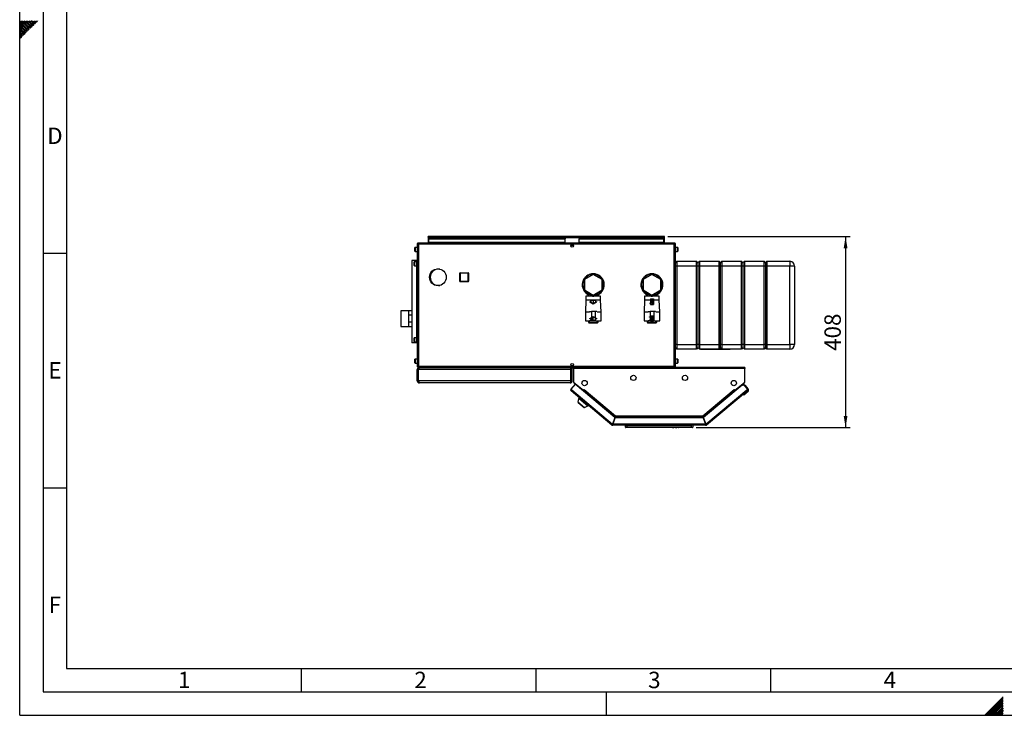
# Paper-space layout 'Blatt4' of a CAD drawing. Units: millimetres. Extents: x 0 to 4200, y 0 to 2970.
# Drawn here: x 0 to 2098, y 0 to 1483 of the extents above; entities that cross this region are included whole.
import ezdxf

# ---------------------------------------------------------------- set-up
doc = ezdxf.new("R2010")
doc.units = ezdxf.units.MM
doc.header["$PDSIZE"] = -1
doc.linetypes.add('SLD-Durchgehend', pattern=[0])
doc.linetypes.add('SLD-Punktstrich', pattern=[19.05, 15.24, -1.27, 1.27, -1.27])
doc.layers.add('61', color=7, linetype='SLD-Durchgehend')
doc.layers.add('62', color=7, linetype='SLD-Durchgehend')
doc.layers.add('SLD-0', color=7, linetype='SLD-Durchgehend', lineweight=30)
doc.styles.add('SLDTEXTSTYLE0', font='TXT', dxfattribs={"width": 0.75})
doc.styles.add('SLDTEXTSTYLE1', font='TXT', dxfattribs={"width": 0.605})
doc.dimstyles.new('SLDDIMSTYLE2', dxfattribs={"dimtxt": 35, "dimasz": 25, "dimexe": 0, "dimexo": 0.0625, "dimgap": 8.75, "dimtad": 1, "dimdec": 0, "dimrnd": 1e-09, "dimzin": 12, "dimdsep": 46, "dimtxsty": 'SLDTEXTSTYLE1', "dimsah": 1, "dimcen": 0.09, "dimadec": 0, "dimazin": 3, "dimtfac": 1, "dimtofl": 0, "dimtmove": 0, "dimatfit": 3, "dimfxl": 1, "dimfrac": 2, "dimtolj": 1, "dimtzin": 12, "dimarcsym": 0})

# ---------------------------------------------------------------- blocks, each defined once
blk = doc.blocks.new('_D_53')
at = {"ltscale": 10}
for p, q in [((1381.3, 1020.8), (1769.7, 1020.8)), ((1759.7, 1020.8), (1759.7, 613.3)), ((1441.6, 613.3), (1769.7, 613.3))]:
    blk.add_line(p, q, dxfattribs=at)
for points in [[(1759.7, 1020.8), (1755.7, 995.8), (1763.7, 995.8)], [(1759.7, 613.3), (1763.7, 638.3), (1755.7, 638.3)]]:
    blk.add_solid(points, dxfattribs=at)
at = {"ltscale": 10, "insert": (1714.6, 776.9), "char_height": 35, "attachment_point": 1, "rotation": 90, "style": 'SLDTEXTSTYLE1'}
blk.add_mtext('408', dxfattribs=at)

psp = doc.layouts.new('Blatt4')

# ---------------------------------------------------------------- linework, layer by layer
at = {"color": 7, "linetype": 'SLD-Durchgehend', "ltscale": 10}
for p, q in [((1214.8, 882), (1217.1, 880.7)), ((1214.8, 882), (1214.8, 881.4)), ((1214.8, 881.4), (1222.1, 877.2)), ((1217.1, 880.7), (1217.1, 885.8)), ((1217.1, 885.8), (1227.1, 885.8)), ((1217.6, 880.4), (1217.6, 885.3)), ((1217.6, 885.3), (1226.6, 885.3)), ((1222.1, 877.2), (1229.3, 881.4)), ((1226.6, 885.3), (1226.6, 880.4)), ((1227.1, 885.8), (1227.1, 880.7)), ((1227.1, 880.7), (1229.3, 882)), ((1229.3, 882), (1229.3, 881.4)), ((1342.3, 885.1), (1342.3, 885.8)), ((1342.3, 885.8), (1344.1, 885.8)), ((1344.1, 885.1), (1342.3, 885.1)), ((1344.1, 887.9), (1350.3, 887.9)), ((1344.1, 887.9), (1344.1, 885.8)), ((1344.1, 885.1), (1344.1, 878.6)), ((1344.8, 887.2), (1349.6, 887.2)), ((1344.8, 887.2), (1349.6, 877.9)), ((1344.8, 885.8), (1344.8, 876.4)), ((1344.8, 885.8), (1349.5, 876.4)), ((1349.6, 887.2), (1349.6, 877.9)), ((1350.3, 887.9), (1350.3, 875.7)), ((1217.6, 880.4), (1222.1, 877.8)), ((1222.1, 877.8), (1226.6, 880.4)), ((1344.1, 878.6), (1342.3, 878.6)), ((1342.3, 878.6), (1342.3, 877.9)), ((1342.3, 877.9), (1344.1, 877.9)), ((1344.1, 877.9), (1344.1, 875.7)), ((1344.1, 875.7), (1350.3, 875.7)), ((1344.8, 876.4), (1349.5, 876.4)), ((1214.9, 846.1), (1222.2, 850.3)), ((1214.9, 845.5), (1217.2, 846.8)), ((1214.9, 845.5), (1214.9, 846.1)), ((1217.2, 846.8), (1217.2, 841.7)), ((1217.2, 841.7), (1227.2, 841.7)), ((1217.7, 847.1), (1222.2, 849.7)), ((1217.7, 847.1), (1217.7, 842.2)), ((1217.7, 842.2), (1226.7, 842.2)), ((1222.2, 850.3), (1229.4, 846.1)), ((1222.2, 849.7), (1226.7, 847.1)), ((1226.7, 842.2), (1226.7, 847.1)), ((1227.2, 841.7), (1227.2, 846.8)), ((1227.2, 846.8), (1229.4, 845.5)), ((1229.4, 845.5), (1229.4, 846.1)), ((1342.2, 849.1), (1342.2, 849.8)), ((1342.2, 849.8), (1344, 849.8)), ((1344, 849.1), (1342.2, 849.1)), ((1344, 842.6), (1342.2, 842.6)), ((1342.2, 842.6), (1342.2, 841.9)), ((1342.2, 841.9), (1344, 841.9)), ((1344, 851.9), (1350.2, 851.9)), ((1344, 849.8), (1344, 851.9)), ((1344, 842.6), (1344, 849.1)), ((1344, 839.7), (1344, 841.9)), ((1344, 839.7), (1350.2, 839.7)), ((1344.7, 841.9), (1344.7, 851.2)), ((1344.7, 851.2), (1349.4, 851.2)), ((1344.7, 841.9), (1349.4, 851.2)), ((1344.7, 840.4), (1349.5, 849.8)), ((1344.7, 840.4), (1349.5, 840.4)), ((1349.5, 840.4), (1349.5, 849.8)), ((1350.2, 839.7), (1350.2, 851.9))]:
    psp.add_line(p, q, dxfattribs=at)
at = {"color": 7, "linetype": 'SLD-Punktstrich', "ltscale": 10}
for p, q in [((1222.1, 885.8), (1222.1, 877.8)), ((1344.1, 887.9), (1350.3, 875.7)), ((1347.2, 881.8), (1344.1, 881.8)), ((1344.8, 876.4), (1349.6, 887.2)), ((1222.2, 841.7), (1222.2, 849.7)), ((1344, 839.7), (1350.2, 851.9)), ((1347.1, 845.8), (1344, 845.8)), ((1344.7, 851.2), (1349.5, 840.4))]:
    psp.add_line(p, q, dxfattribs=at)
at = {"color": 7, "linetype": 'SLD-Durchgehend', "ltscale": 10}
for p in [(1347.2, 881.8), (1347.1, 845.8)]:
    psp.add_point(p, dxfattribs=at)
at = {"layer": '61', "ltscale": 10}
for q in [(0, 2970), (4200, 0)]:
    psp.add_line((0, 0), q, dxfattribs=at)
at = {"layer": '61', "color": 7, "linetype": 'SLD-Durchgehend', "lineweight": 30, "ltscale": 10}
for p, q in [((50, 2920), (50, 50)), ((50, 50), (4150, 50))]:
    psp.add_line(p, q, dxfattribs=at)
at = {"layer": '61', "color": 7, "linetype": 'SLD-Durchgehend', "ltscale": 10}
for p, q in [((100, 2870), (100, 100)), ((100, 100), (2280, 100))]:
    psp.add_line(p, q, dxfattribs=at)
at = {"layer": '62', "color": 7, "linetype": 'SLD-Durchgehend', "ltscale": 10}
for p, q in [((15.3, 1464.3), (0, 1479.6)), ((13.5, 1462.6), (0, 1476.1)), ((11.8, 1460.8), (0, 1472.6)), ((10, 1459), (0, 1469)), ((17.1, 1466.1), (2.4, 1480.8)), ((18.8, 1467.9), (5.9, 1480.8)), ((20.6, 1469.7), (9.5, 1480.8)), ((22.4, 1471.4), (13, 1480.8)), ((24.1, 1473.2), (16.5, 1480.8)), ((25.9, 1475), (20.1, 1480.8)), ((24.7, 1465.5), (20.6, 1469.7)), ((26.5, 1467.3), (22.4, 1471.4)), ((27.7, 1476.7), (23.6, 1480.8)), ((28.3, 1469.1), (24.1, 1473.2)), ((30, 1470.8), (25.9, 1475)), ((29.4, 1478.5), (27.1, 1480.8)), ((31.8, 1472.6), (27.7, 1476.7)), ((33.6, 1474.4), (29.4, 1478.5)), ((35.3, 1476.1), (31.2, 1480.3)), ((37.1, 1477.9), (34.2, 1480.8)), ((38.9, 1479.7), (37.7, 1480.8)), ((8.2, 1457.3), (0, 1465.5)), ((6.5, 1455.5), (0, 1462)), ((4.7, 1453.7), (0, 1458.4)), ((2.9, 1452), (0, 1454.9)), ((1.2, 1450.2), (0, 1451.4)), ((3.5, 1444.3), (0, 1447.8)), ((5.3, 1446.1), (1.2, 1450.2)), ((7, 1447.8), (2.9, 1452)), ((8.8, 1449.6), (4.7, 1453.7)), ((10.6, 1451.4), (6.5, 1455.5)), ((12.4, 1453.2), (8.2, 1457.3)), ((14.1, 1454.9), (10, 1459)), ((15.9, 1456.7), (11.8, 1460.8)), ((17.7, 1458.5), (13.5, 1462.6)), ((19.4, 1460.2), (15.3, 1464.3)), ((21.2, 1462), (17.1, 1466.1)), ((23, 1463.8), (18.8, 1467.9)), ((1.7, 1442.5), (0, 1444.3)), ((50, 985), (100, 985)), ((50, 485), (100, 485)), ((600, 100), (600, 50)), ((1100, 100), (1100, 50)), ((1600, 100), (1600, 50)), ((1250, 0), (1250, 50)), ((2079.2, 23.1), (2056.1, 0)), ((2081, 21.4), (2059.6, 0)), ((2095.8, 39.7), (2079.2, 23.1)), ((2095.8, 36.2), (2081, 21.4)), ((2095.8, 32.7), (2082.7, 19.6)), ((2095.8, 29.1), (2084.5, 17.8)), ((2095.8, 25.6), (2086.3, 16.1)), ((2095.8, 22.1), (2088, 14.3)), ((2082.7, 19.6), (2063.1, 0)), ((2084.5, 17.8), (2066.7, 0)), ((2086.3, 16.1), (2070.2, 0)), ((2088, 14.3), (2073.7, 0)), ((2089.8, 12.5), (2077.3, 0)), ((2091.6, 10.8), (2080.8, 0)), ((2093.3, 9), (2084.3, 0)), ((2095.1, 7.2), (2087.9, 0)), ((2095.8, 18.5), (2089.8, 12.5)), ((2095.8, 4.4), (2091.4, 0)), ((2095.8, 15), (2091.6, 10.8)), ((2095.8, 11.5), (2093.3, 9)), ((2095.8, 0.9), (2094.9, 0)), ((2095.8, 7.9), (2095.1, 7.2))]:
    psp.add_line(p, q, dxfattribs=at)
at = {"layer": 'SLD-0', "ltscale": 10}
for p, q in [((870.6, 1019.3), (870.6, 1020.8)), ((872.9, 1020.8), (870.6, 1020.8)), ((870.6, 1019.3), (870.8, 1019.3)), ((870.6, 1019.3), (870.6, 1018.5)), ((870.6, 1018.5), (870.6, 1006.8)), ((870.6, 1018.5), (1373.6, 1018.5)), ((872.1, 1016.8), (1162.1, 1016.8)), ((872.1, 1016.8), (872.1, 1015.7)), ((872.1, 1008.1), (872.1, 1015.7)), ((872.1, 1015.7), (1162.1, 1015.7)), ((1162.1, 1008.1), (872.1, 1008.1)), ((872.1, 1008.1), (872.1, 1006.8)), ((1371.3, 1020.8), (872.9, 1020.8)), ((1162.1, 1016.8), (1162.1, 1015.7)), ((1162.1, 1008.1), (1162.1, 1015.7)), ((1162.1, 1006.8), (1162.1, 1008.1)), ((1192.1, 1016.8), (1372.1, 1016.8)), ((1192.1, 1016.8), (1192.1, 1015.7)), ((1192.1, 1015.7), (1372.1, 1015.7)), ((1192.1, 1008.1), (1192.1, 1015.7)), ((1372.1, 1008.1), (1192.1, 1008.1)), ((1192.1, 1008.1), (1192.1, 1006.8)), ((1373.6, 1020.8), (1371.3, 1020.8)), ((1372.1, 1016.8), (1372.1, 1015.7)), ((1372.1, 1015.7), (1372.1, 1008.1)), ((1372.1, 1006.8), (1372.1, 1008.1)), ((1373.5, 1019.3), (1373.6, 1019.3)), ((1373.6, 1019.3), (1373.6, 1020.8)), ((1373.6, 1018.5), (1373.6, 1019.3)), ((1373.6, 1006.8), (1373.6, 1018.5)), ((842.1, 989.5), (842.1, 997)), ((847.1, 997.5), (842.6, 997.5)), ((842.6, 997.5), (842.6, 989)), ((842.6, 989), (847.1, 989)), ((847.1, 1004.5), (847.1, 744.1)), ((849.4, 1004.5), (847.1, 1004.5)), ((849.4, 1006.8), (849.4, 1005.3)), ((850.1, 1006.8), (849.4, 1006.8)), ((849.6, 1005.3), (849.4, 1005.3)), ((849.4, 1004.5), (849.4, 744.1)), ((1394.8, 1004.5), (849.4, 1004.5)), ((1394.1, 1006.8), (850.1, 1006.8)), ((1174.6, 1002.3), (1179.6, 1002.3)), ((1176.6, 1003.8), (1177.6, 1003.8)), ((1394.8, 1006.8), (1394.1, 1006.8)), ((1394.8, 1005.3), (1394.6, 1005.3)), ((1394.8, 1006.8), (1394.8, 1005.3)), ((1394.8, 744.1), (1394.8, 1004.5)), ((1397.1, 1004.5), (1394.8, 1004.5)), ((1397.1, 744.1), (1397.1, 1004.5)), ((1401.6, 997.5), (1397.1, 997.5)), ((1397.1, 989), (1401.6, 989)), ((1401.6, 991.6), (1401.6, 997.5)), ((1401.6, 989), (1401.6, 991.6)), ((1402.1, 997), (1402.1, 991.8)), ((1402.1, 991.8), (1402.1, 989.5)), ((835.7, 969.3), (835.7, 794.3)), ((845.4, 969.3), (835.7, 969.3)), ((840.6, 959), (840.6, 966.5)), ((845.6, 967), (841.1, 967)), ((841.1, 967), (841.1, 958.5)), ((845.6, 969.3), (845.4, 969.3)), ((845.4, 969.3), (845.4, 967)), ((847.1, 969.3), (845.6, 969.3)), ((845.6, 969.3), (845.6, 794.3)), ((1400.1, 967.8), (1397.1, 964.8)), ((1400.1, 967.8), (1400.1, 957.8)), ((1400.1, 967.8), (1442.1, 967.8)), ((1442.1, 957.8), (1442.1, 967.8)), ((1445.1, 964.8), (1442.1, 967.8)), ((1448.1, 967.8), (1445.1, 964.8)), ((1448.1, 967.8), (1448.1, 957.8)), ((1448.1, 967.8), (1490.1, 967.8)), ((1490.1, 957.8), (1490.1, 967.8)), ((1493.1, 964.8), (1490.1, 967.8)), ((1496.1, 967.8), (1493.1, 964.8)), ((1496.1, 967.8), (1496.1, 957.8)), ((1496.1, 967.8), (1538.1, 967.8)), ((1538.1, 957.8), (1538.1, 967.8)), ((1541.1, 964.8), (1538.1, 967.8)), ((1544.1, 967.8), (1541.1, 964.8)), ((1544.1, 967.8), (1544.1, 957.8)), ((1544.1, 967.8), (1586.1, 967.8)), ((1586.1, 957.8), (1586.1, 967.8)), ((1589.1, 964.8), (1586.1, 967.8)), ((1592.1, 967.8), (1589.1, 964.8)), ((1592.1, 967.8), (1592.1, 957.8)), ((1592.1, 967.8), (1641.1, 967.8)), ((1641.1, 967.8), (1641.1, 957.8)), ((841.1, 958.5), (845.6, 958.5)), ((845.4, 958.5), (845.4, 805)), ((894.9, 951.3), (892.1, 951.3)), ((1400.1, 957.8), (1397.1, 957.8)), ((1400.1, 957.8), (1400.1, 790.8)), ((1442.1, 957.8), (1400.1, 957.8)), ((1442.1, 790.8), (1442.1, 957.8)), ((1445.1, 957.8), (1442.1, 957.8)), ((1445.1, 964.8), (1445.1, 957.8)), ((1445.1, 957.8), (1445.1, 790.8)), ((1448.1, 957.8), (1445.1, 957.8)), ((1490.1, 957.8), (1448.1, 957.8)), ((1448.1, 957.8), (1448.1, 790.8)), ((1493.1, 957.8), (1490.1, 957.8)), ((1490.1, 790.8), (1490.1, 957.8)), ((1493.1, 957.8), (1493.1, 964.8)), ((1496.1, 957.8), (1493.1, 957.8)), ((1493.1, 790.8), (1493.1, 957.8)), ((1538.1, 957.8), (1496.1, 957.8)), ((1496.1, 957.8), (1496.1, 790.8)), ((1538.1, 790.8), (1538.1, 957.8)), ((1541.1, 957.8), (1538.1, 957.8)), ((1541.1, 964.8), (1541.1, 957.8)), ((1541.1, 957.8), (1541.1, 790.8)), ((1544.1, 957.8), (1541.1, 957.8)), ((1544.1, 957.8), (1544.1, 790.8)), ((1586.1, 957.8), (1544.1, 957.8)), ((1586.1, 790.8), (1586.1, 957.8)), ((1589.1, 957.8), (1586.1, 957.8)), ((1589.1, 964.8), (1589.1, 957.8)), ((1589.1, 957.8), (1589.1, 790.8)), ((1592.1, 957.8), (1589.1, 957.8)), ((1592.1, 957.8), (1592.1, 790.8)), ((1641.1, 957.8), (1592.1, 957.8)), ((1651.1, 957.8), (1641.1, 957.8)), ((1641.1, 790.8), (1641.1, 957.8)), ((1651.1, 957.8), (1651.1, 790.8)), ((937.6, 925.3), (937.6, 942.3)), ((938.6, 942.3), (937.6, 942.3)), ((937.6, 925.3), (938.6, 925.3)), ((938.6, 942.3), (938.6, 943.3)), ((938.6, 943.3), (955.6, 943.3)), ((955.6, 942.3), (938.6, 942.3)), ((938.6, 942.3), (938.6, 925.3)), ((938.6, 925.3), (955.6, 925.3)), ((938.6, 924.3), (938.6, 925.3)), ((955.6, 924.3), (938.6, 924.3)), ((955.6, 942.3), (955.6, 943.3)), ((955.6, 925.3), (955.6, 942.3)), ((955.6, 942.3), (956.6, 942.3)), ((956.6, 925.3), (955.6, 925.3)), ((955.6, 924.3), (955.6, 925.3)), ((956.6, 942.3), (956.6, 925.3)), ((1222.1, 939.7), (1203.1, 928.7)), ((1203.1, 928.7), (1203.1, 906.8)), ((1241.1, 928.7), (1222.1, 939.7)), ((1241.1, 906.8), (1241.1, 928.7)), ((1347.1, 939.7), (1328.1, 928.7)), ((1328.1, 928.7), (1328.1, 906.8)), ((1366.1, 928.7), (1347.1, 939.7)), ((1366.1, 906.8), (1366.1, 928.7)), ((892.1, 916.3), (894.9, 916.3)), ((1203.1, 906.8), (1222.1, 895.8)), ((1222.1, 895.8), (1241.1, 906.8)), ((1328.1, 906.8), (1347.1, 895.8)), ((1347.1, 895.8), (1366.1, 906.8)), ((1206.6, 884.8), (1205.6, 859.8)), ((1206.6, 893.3), (1206.6, 884.8)), ((1222.1, 893.3), (1206.6, 893.3)), ((1222.1, 884.8), (1206.6, 884.8)), ((1212.1, 898.2), (1212.1, 893.3)), ((1220.6, 893.7), (1220.6, 896.7)), ((1220.6, 893.7), (1223.6, 893.7)), ((1237.6, 893.3), (1222.1, 893.3)), ((1237.6, 884.8), (1222.1, 884.8)), ((1223.6, 893.7), (1223.6, 896.7)), ((1232.1, 893.3), (1232.1, 898.2)), ((1237.6, 884.8), (1237.6, 893.3)), ((1238.6, 859.8), (1237.6, 884.8)), ((1331.6, 884.8), (1330.6, 859.8)), ((1331.6, 893.3), (1331.6, 884.8)), ((1347.1, 893.3), (1331.6, 893.3)), ((1347.1, 884.8), (1331.6, 884.8)), ((1337.1, 898.2), (1337.1, 893.3)), ((1345.6, 893.7), (1345.6, 896.7)), ((1345.6, 893.7), (1348.6, 893.7)), ((1362.6, 893.3), (1347.1, 893.3)), ((1362.6, 884.8), (1347.1, 884.8)), ((1348.6, 893.7), (1348.6, 896.7)), ((1357.1, 893.3), (1357.1, 898.2)), ((1362.6, 884.8), (1362.6, 893.3)), ((1363.6, 859.8), (1362.6, 884.8)), ((828.1, 862.4), (812.1, 862.4)), ((828.1, 862.4), (812.1, 862.4)), ((812.1, 862.4), (812.1, 862.4)), ((812.1, 862.4), (812.1, 829.1)), ((835.7, 862.6), (828.1, 862.6)), ((828.1, 862.6), (828.1, 828.9)), ((1214.2, 860.8), (1218.1, 860.8)), ((1218.1, 860.8), (1218.1, 840.8)), ((1226.1, 860.8), (1218.1, 860.8)), ((1226.1, 860.8), (1226.1, 840.8)), ((1230, 860.8), (1226.1, 860.8)), ((1339.2, 860.8), (1343.1, 860.8)), ((1343.1, 860.8), (1343.1, 840.8)), ((1351.1, 860.8), (1343.1, 860.8)), ((1351.1, 860.8), (1351.1, 840.8)), ((1355, 860.8), (1351.1, 860.8)), ((829.1, 853.4), (835.7, 853.4)), ((829.1, 838.1), (829.1, 853.4)), ((1205.6, 859.8), (1205.6, 840.8)), ((1205.6, 859.8), (1214.1, 859.8)), ((1205.6, 840.8), (1214.1, 840.8)), ((1208.1, 840.8), (1208.1, 840.6)), ((1208.1, 840.6), (1222.1, 840.6)), ((1212.7, 837.2), (1212.7, 840.6)), ((1213.7, 840.6), (1213.7, 837.2)), ((1218.1, 840.8), (1214.2, 840.8)), ((1226.1, 840.8), (1218.1, 840.8)), ((1222.1, 840.6), (1236.1, 840.6)), ((1226.1, 840.8), (1230, 840.8)), ((1230.1, 859.8), (1238.6, 859.8)), ((1230.1, 840.8), (1238.6, 840.8)), ((1230.7, 837.2), (1230.7, 840.6)), ((1231.7, 840.6), (1231.7, 837.2)), ((1236.1, 840.6), (1236.1, 840.8)), ((1238.6, 840.8), (1238.6, 859.8)), ((1330.6, 859.8), (1330.6, 840.8)), ((1330.6, 859.8), (1339.1, 859.8)), ((1330.6, 840.8), (1339.1, 840.8)), ((1333.1, 840.8), (1333.1, 840.6)), ((1333.1, 840.6), (1347.1, 840.6)), ((1337.6, 837.3), (1337.6, 840.6)), ((1338.6, 840.6), (1338.6, 837.3)), ((1343.1, 840.8), (1339.2, 840.8)), ((1351.1, 840.8), (1343.1, 840.8)), ((1347.1, 840.6), (1361.1, 840.6)), ((1351.1, 840.8), (1355, 840.8)), ((1355.1, 859.8), (1363.6, 859.8)), ((1355.1, 840.8), (1363.6, 840.8)), ((1355.6, 837.3), (1355.6, 840.6)), ((1356.6, 840.6), (1356.6, 837.3)), ((1361.1, 840.6), (1361.1, 840.8)), ((1363.6, 840.8), (1363.6, 859.8)), ((812.1, 829.1), (828.1, 829.1)), ((812.1, 829.1), (828.1, 829.1)), ((812.1, 829.1), (812.1, 829.1)), ((828.1, 828.9), (835.7, 828.9)), ((835.7, 838.1), (829.1, 838.1)), ((1212.7, 837.2), (1213.7, 837.2)), ((1213.7, 837.2), (1230.7, 837.2)), ((1213.7, 836.2), (1213.7, 837.2)), ((1230.7, 836.2), (1213.7, 836.2)), ((1230.7, 836.2), (1230.7, 837.2)), ((1231.7, 837.2), (1230.7, 837.2)), ((1337.6, 837.3), (1338.6, 837.3)), ((1338.6, 837.3), (1355.6, 837.3)), ((1338.6, 836.3), (1338.6, 837.3)), ((1355.6, 836.3), (1338.6, 836.3)), ((1356.6, 837.3), (1355.6, 837.3)), ((1355.6, 836.3), (1355.6, 837.3)), ((840.6, 797), (840.6, 804.5)), ((845.6, 805), (841.1, 805)), ((841.1, 805), (841.1, 796.5)), ((845.4, 794.3), (835.7, 794.3)), ((841.1, 796.5), (845.6, 796.5)), ((845.4, 796.5), (845.4, 794.3)), ((845.6, 794.3), (845.4, 794.3)), ((847.1, 794.3), (845.6, 794.3)), ((1400.1, 790.8), (1397.1, 790.8)), ((1400.1, 780.8), (1397.1, 783.8)), ((1400.1, 790.8), (1442.1, 790.8)), ((1400.1, 790.8), (1400.1, 780.8)), ((1442.1, 780.8), (1400.1, 780.8)), ((1445.1, 790.8), (1442.1, 790.8)), ((1442.1, 780.8), (1442.1, 790.8)), ((1445.1, 783.8), (1442.1, 780.8)), ((1445.1, 790.8), (1445.1, 783.8)), ((1448.1, 790.8), (1445.1, 790.8)), ((1448.1, 780.8), (1445.1, 783.8)), ((1448.1, 790.8), (1490.1, 790.8)), ((1448.1, 790.8), (1448.1, 780.8)), ((1490.1, 780.8), (1448.1, 780.8)), ((1450.6, 780.8), (1450.6, 779.8)), ((1513.6, 779.8), (1450.6, 779.8)), ((1493.1, 790.8), (1490.1, 790.8)), ((1490.1, 780.8), (1490.1, 790.8)), ((1493.1, 783.8), (1490.1, 780.8)), ((1496.1, 790.8), (1493.1, 790.8)), ((1493.1, 783.8), (1493.1, 790.8)), ((1496.1, 780.8), (1493.1, 783.8)), ((1496.1, 790.8), (1538.1, 790.8)), ((1496.1, 790.8), (1496.1, 780.8)), ((1538.1, 780.8), (1496.1, 780.8)), ((1513.6, 779.8), (1513.6, 780.8)), ((1541.1, 790.8), (1538.1, 790.8)), ((1538.1, 780.8), (1538.1, 790.8)), ((1541.1, 783.8), (1538.1, 780.8)), ((1541.1, 790.8), (1541.1, 783.8)), ((1544.1, 790.8), (1541.1, 790.8)), ((1544.1, 780.8), (1541.1, 783.8)), ((1544.1, 790.8), (1586.1, 790.8)), ((1544.1, 790.8), (1544.1, 780.8)), ((1586.1, 780.8), (1544.1, 780.8)), ((1589.1, 790.8), (1586.1, 790.8)), ((1586.1, 780.8), (1586.1, 790.8)), ((1589.1, 783.8), (1586.1, 780.8)), ((1589.1, 790.8), (1589.1, 783.8)), ((1592.1, 790.8), (1589.1, 790.8)), ((1592.1, 780.8), (1589.1, 783.8)), ((1592.1, 790.8), (1641.1, 790.8)), ((1592.1, 790.8), (1592.1, 780.8)), ((1641.1, 780.8), (1592.1, 780.8)), ((1651.1, 790.8), (1641.1, 790.8)), ((1641.1, 790.8), (1641.1, 780.8)), ((842.1, 751.5), (842.1, 759)), ((847.1, 759.5), (842.6, 759.5)), ((842.6, 759.5), (842.6, 751)), ((1401.6, 759.5), (1397.1, 759.5)), ((1401.6, 753.6), (1401.6, 759.5)), ((1402.1, 759), (1402.1, 753.8)), ((842.6, 751), (847.1, 751)), ((847.1, 744.1), (849.4, 744.1)), ((849.1, 737.3), (847.1, 737.3)), ((847.1, 713.3), (847.1, 737.3)), ((849.1, 713.3), (849.1, 737.3)), ((849.4, 744.1), (1394.8, 744.1)), ((849.4, 741.8), (849.4, 743.3)), ((849.4, 743.3), (849.6, 743.3)), ((849.4, 741.8), (850.1, 741.8)), ((849.8, 713.3), (849.8, 737.3)), ((1174.4, 737.3), (849.8, 737.3)), ((850.1, 741.8), (1394.1, 741.8)), ((851.6, 741.8), (851.6, 741.3)), ((1172.6, 741.8), (1172.6, 741.3)), ((1174.4, 713.3), (1174.4, 737.3)), ((1175.1, 737.3), (1177.1, 737.3)), ((1175.1, 713.3), (1175.1, 737.3)), ((1177.6, 744.8), (1176.6, 744.8)), ((1177.1, 713.3), (1177.1, 737.3)), ((1180.1, 739.5), (1180.1, 741.8)), ((1545.1, 741.8), (1180.1, 741.8)), ((1180.1, 739.5), (1180.1, 710.5)), ((1545.1, 739.5), (1180.1, 739.5)), ((1394.6, 743.3), (1394.8, 743.3)), ((1394.8, 744.1), (1397.1, 744.1)), ((1394.8, 741.8), (1394.8, 743.3)), ((1397.1, 751), (1401.6, 751)), ((1401.6, 751), (1401.6, 753.6)), ((1402.1, 753.8), (1402.1, 751.5)), ((1545.1, 741.8), (1545.1, 739.5)), ((1545.1, 710.5), (1545.1, 739.5)), ((847.1, 713.3), (849.1, 713.3)), ((1174.4, 713.3), (849.8, 713.3)), ((1172.6, 708.8), (851.6, 708.8)), ((1183.3, 705.7), (1174.5, 695.2)), ((1174.5, 695.2), (1176.2, 693.7)), ((1176.2, 693.7), (1174.7, 692)), ((1177.1, 713.3), (1175.1, 713.3)), ((1176.2, 693.7), (1263, 620.9)), ((1180.1, 710.5), (1201.2, 692.8)), ((1180.9, 709.8), (1200.2, 693.6)), ((1181, 709.8), (1180.9, 709.8)), ((1268, 634.6), (1183.3, 705.7)), ((1200.2, 693.7), (1200.2, 693.6)), ((1200.2, 693.6), (1200.7, 693.2)), ((1200.8, 692.1), (1201.3, 692.7)), ((1201.2, 692.8), (1202.8, 694.7)), ((1201.3, 692.7), (1202.8, 694.5)), ((1201.3, 692.7), (1267.8, 637)), ((1202.2, 693.7), (1202.1, 693.8)), ((1202.9, 694.5), (1202.7, 694.6)), ((1202.8, 694.7), (1202.9, 694.6)), ((1202.9, 694.6), (1202.8, 694.5)), ((1202.8, 694.5), (1269.4, 638.6)), ((1455.8, 638.6), (1522.4, 694.5)), ((1539.7, 703.8), (1457.2, 634.6)), ((1457.4, 637), (1523.9, 692.7)), ((1462.2, 620.9), (1549, 693.7)), ((1522.3, 694.6), (1522.4, 694.7)), ((1522.4, 694.5), (1522.3, 694.6)), ((1522.4, 694.7), (1524, 692.8)), ((1522.4, 694.5), (1523.9, 692.7)), ((1523, 693.7), (1523.1, 693.8)), ((1523.9, 692.7), (1524.4, 692.1)), ((1524, 692.8), (1545.1, 710.5)), ((1525, 693.6), (1524.5, 693.2)), ((1525, 693.6), (1544.3, 709.8)), ((1525, 693.7), (1525, 693.6)), ((1539.7, 703.8), (1542.5, 706.2)), ((1543.9, 703.4), (1539.7, 703.8)), ((1542.5, 706.2), (1544.8, 703.5)), ((1543.2, 703.5), (1543.4, 703.7)), ((1546.2, 703.4), (1543.4, 703.7)), ((1543.4, 703.7), (1543.6, 703.5)), ((1550.8, 695.2), (1543.9, 703.4)), ((1544.3, 709.8), (1544.3, 709.8)), ((1552.3, 696.1), (1546.2, 703.4)), ((1549, 693.7), (1550.8, 695.2)), ((1550.5, 692), (1549, 693.7)), ((1262, 618.8), (1174.7, 692)), ((1191.6, 675.8), (1189.1, 668.1)), ((1192.6, 677), (1191.6, 675.8)), ((1191.6, 675.8), (1210.8, 659.7)), ((1200.3, 691.4), (1200.8, 692.1)), ((1200.8, 692.1), (1267.9, 635.8)), ((1457.3, 635.8), (1524.4, 692.1)), ((1550.5, 692), (1463.3, 618.8)), ((1524.4, 692.1), (1524.9, 691.4)), ((1542.6, 682.8), (1539.8, 683)), ((1551.8, 690.5), (1542.6, 682.8)), ((1550.5, 692), (1550.5, 692)), ((1189.1, 668.1), (1203.6, 655.9)), ((1190, 667.3), (1189.8, 667)), ((1189.8, 667), (1202.4, 656.4)), ((1202.4, 656.4), (1202.7, 656.7)), ((1203.6, 655.9), (1210.8, 659.7)), ((1210.8, 659.7), (1211.8, 660.9)), ((1268, 634.6), (1263, 620.9)), ((1264, 620.6), (1269, 634.3)), ((1268.9, 635.5), (1264.2, 622.8)), ((1267.9, 635.8), (1267.6, 635)), ((1268.9, 635.5), (1456.4, 635.5)), ((1456.3, 634.3), (1269, 634.3)), ((1269.4, 638.6), (1455.8, 638.6)), ((1269.7, 636.3), (1455.5, 636.3)), ((1455.8, 638), (1455.8, 638.3)), ((1456.3, 634.3), (1461.2, 620.6)), ((1456.4, 635.5), (1461, 622.8)), ((1462.2, 620.9), (1457.2, 634.6)), ((1457.3, 635.8), (1457.6, 635)), ((1262.9, 619.9), (1262, 618.8)), ((1263.4, 619.8), (1263.4, 618.3)), ((1461.8, 618.3), (1263.4, 618.3)), ((1461.2, 620.6), (1264, 620.6)), ((1264.8, 622.8), (1264.2, 622.8)), ((1290.6, 614.3), (1290.6, 618.3)), ((1290.6, 614.3), (1293.6, 614.3)), ((1291.1, 617.8), (1291.1, 618.3)), ((1291.8, 617.1), (1291.1, 617.8)), ((1291.1, 617.8), (1431.6, 617.8)), ((1293.6, 613.3), (1291.6, 613.3)), ((1293.6, 618.3), (1293.6, 614.3)), ((1293.6, 614.3), (1431.6, 614.3)), ((1293.6, 614.3), (1293.6, 613.3)), ((1431.6, 613.3), (1293.6, 613.3)), ((1409.6, 613.3), (1389.6, 613.3)), ((1389.6, 613.3), (1389.6, 613.3)), ((1391, 613.3), (1391.7, 613.3)), ((1391, 613.3), (1391, 613.3)), ((1391.7, 613.3), (1391.7, 613.3)), ((1391.7, 613.3), (1393.1, 613.3)), ((1393.1, 613.3), (1393.8, 613.3)), ((1393.1, 613.3), (1393.1, 613.3)), ((1393.8, 613.3), (1393.8, 613.3)), ((1394.4, 613.3), (1394.4, 613.3)), ((1395.7, 613.3), (1395.7, 613.3)), ((1397.1, 613.3), (1397.1, 613.3)), ((1397.3, 613.3), (1397.3, 613.3)), ((1397.3, 613.3), (1398, 613.3)), ((1398, 613.3), (1398.4, 613.3)), ((1398, 613.3), (1398, 613.3)), ((1398.4, 613.3), (1398.4, 613.3)), ((1398.4, 613.3), (1398.6, 613.3)), ((1398.6, 613.3), (1398.6, 613.3)), ((1398.6, 613.3), (1398.6, 613.3)), ((1398.7, 613.3), (1399.2, 613.3)), ((1398.7, 613.3), (1398.7, 613.3)), ((1399.2, 613.3), (1399.2, 613.3)), ((1399.2, 613.3), (1399.9, 613.3)), ((1399.9, 613.3), (1399.9, 613.3)), ((1400.1, 613.3), (1400.1, 613.3)), ((1400.2, 613.3), (1400.2, 613.3)), ((1401.3, 613.3), (1401.3, 613.3)), ((1402.3, 613.3), (1402.3, 613.3)), ((1402.5, 613.3), (1402.5, 613.3)), ((1403.1, 613.3), (1403.1, 613.3)), ((1403.1, 613.3), (1403.7, 613.3)), ((1403.7, 613.3), (1403.7, 613.3)), ((1409.6, 613.3), (1409.6, 613.3)), ((1431.6, 617.8), (1431.6, 618.3)), ((1431.6, 614.3), (1431.6, 618.3)), ((1431.6, 614.3), (1431.6, 613.3)), ((1431.6, 614.3), (1434.6, 614.3)), ((1433.6, 613.3), (1431.6, 613.3)), ((1434.6, 618.3), (1434.6, 614.3)), ((1461, 622.8), (1460.4, 622.8)), ((1461.8, 619.8), (1461.8, 618.3)), ((1462.3, 619.9), (1463.3, 618.8))]:
    psp.add_line(p, q, dxfattribs=at)
at = {"layer": 'SLD-0', "ltscale": 10, "flags": 128}
for points in [[(1180.7, 710.1), (1180.7, 710), (1180.9, 709.8)], [(1544.3, 709.8), (1544.5, 710), (1544.6, 710.1)], [(1549.1, 693.6), (1549.2, 693.7), (1549.3, 694)]]:
    psp.add_lwpolyline(points, dxfattribs=at)
at = {"layer": 'SLD-0', "ltscale": 100}
for centre, radius in [((1177.1, 1001), 2.8), ((891.1, 933.8), 17.9), ((1177.1, 747.5), 2.8), ((1203.6, 708.3), 5.6), ((1307.6, 719.3), 5.6), ((1417.6, 719.3), 5.6), ((1521.6, 708.3), 5.6)]:
    psp.add_circle(centre, radius, dxfattribs=at)
for centre, radius, start, end in [((872.9, 1018.5), 2.3, 90, 180), ((1371.3, 1018.5), 2.3, 360, 90), ((842.6, 997), 0.5, 90, 180), ((842.6, 989.5), 0.5, 180, 270), ((1401.6, 997), 0.5, 0, 90), ((1401.6, 989.5), 0.5, 270, 0), ((841.1, 966.5), 0.5, 90, 180), ((1641.1, 957.8), 10, 0, 90), ((841.1, 959), 0.5, 180, 270), ((892.1, 933.8), 17.5, 90, 270), ((938.6, 942.3), 1, 90, 180), ((938.6, 925.3), 1, 180, 270), ((955.6, 942.3), 1, 360, 90), ((955.6, 925.3), 1, 270, 360), ((1222.1, 917.8), 23.5, 90, 244.8157), ((1222.1, 917.8), 23, 90, 244.2285), ((1222.1, 917.8), 22, 90, 266.0904), ((1222.1, 917.8), 22, 273.9096, 266.0904), ((1222.1, 917.8), 23.5, 295.1843, 90), ((1222.1, 917.8), 23, 295.7715, 90), ((1222.1, 917.8), 22, 273.9096, 90), ((1347.1, 917.8), 23.5, 90, 244.8157), ((1347.1, 917.8), 23, 90, 244.2285), ((1347.1, 917.8), 22, 90, 266.0904), ((1347.1, 917.8), 22, 273.9096, 266.0904), ((1347.1, 917.8), 23.5, 295.1843, 90), ((1347.1, 917.8), 23, 295.7715, 90), ((1347.1, 917.8), 22, 273.9096, 90), ((1213.7, 837.2), 1, 180, 270), ((1230.7, 837.2), 1, 270, 0), ((1338.6, 837.3), 1, 180, 270), ((1355.6, 837.3), 1, 270, 360), ((841.1, 804.5), 0.5, 90, 180), ((841.1, 797), 0.5, 180, 270), ((1641.1, 790.8), 10, 270, 0), ((842.6, 759), 0.5, 90, 180), ((1401.6, 759), 0.5, 0, 90), ((842.6, 751.5), 0.5, 180, 270), ((1401.6, 751.5), 0.5, 270, 0), ((1176.2, 693.7), 2.3, 140, 230), ((1176.2, 693.7), 0.8, 140, 230), ((1200.2, 692.6), 0.8, 321.7847, 50), ((1525, 692.6), 0.8, 130, 218.2153), ((1549, 693.7), 0.8, 310, 40), ((1549, 693.7), 2.3, 310, 40), ((1549.2, 693.6), 2, 310, 340.2523), ((1549.2, 693.6), 4, 310, 40), ((1263.4, 620.6), 2.3, 230, 270), ((1263.4, 620.6), 0.8, 230, 270), ((1291.6, 614.3), 1, 180, 270), ((1433.6, 614.3), 1, 270, 0), ((1461.8, 620.6), 0.8, 270, 310), ((1461.8, 620.6), 2.3, 270, 310)]:
    psp.add_arc(centre, radius, start, end, dxfattribs=at)
at = {"layer": 'SLD-0', "ltscale": 10}
for points, knots in [([(870.6, 1018.5), (870.8, 1018.8), (871.2, 1019.4), (871.8, 1020.2), (872.4, 1020.7), (872.7, 1020.7), (872.9, 1020.8)], [0, 0, 0, 0, 0.254718, 0.50961, 0.764503, 1, 1, 1, 1]), ([(1371.3, 1020.8), (1371.5, 1020.7), (1371.9, 1020.7), (1372.5, 1020.1), (1373.1, 1019.3), (1373.4, 1018.7), (1373.6, 1018.5)], [0, 0, 0, 0, 0.254718, 0.50961, 0.764503, 1, 1, 1, 1]), ([(849.4, 1006.8), (849.2, 1006.7), (848.6, 1006.7), (847.9, 1006.3), (847.4, 1005.7), (847.1, 1005), (847.1, 1004.6), (847.1, 1004.5)], [0, 0, 0, 0, 0.209052, 0.427821, 0.646592, 0.865364, 1, 1, 1, 1]), ([(849.4, 1005.3), (849.3, 1005.2), (849.1, 1005.2), (848.8, 1005), (848.6, 1004.7), (848.6, 1004.6), (848.6, 1004.5)], [0, 0, 0, 0, 0.284155, 0.530993, 0.777748, 1, 1, 1, 1]), ([(849.4, 1004.5), (849.5, 1004.7), (849.6, 1005.2), (849.7, 1005.9), (849.9, 1006.5), (850, 1006.7), (850.1, 1006.7), (850.1, 1006.8)], [0, 0, 0, 0, 0.209052, 0.427821, 0.6465923, 0.8653635, 1, 1, 1, 1]), ([(1394.1, 1006.8), (1394.2, 1006.7), (1394.3, 1006.7), (1394.4, 1006.3), (1394.6, 1005.7), (1394.7, 1005), (1394.8, 1004.6), (1394.8, 1004.5)], [0, 0, 0, 0, 0.209052, 0.427821, 0.646592, 0.865364, 1, 1, 1, 1]), ([(1397.1, 1004.5), (1397.1, 1004.7), (1397, 1005.2), (1396.6, 1005.9), (1396, 1006.5), (1395.4, 1006.7), (1395, 1006.7), (1394.8, 1006.8)], [0, 0, 0, 0, 0.209052, 0.427821, 0.646592, 0.865364, 1, 1, 1, 1]), ([(1395.6, 1004.5), (1395.6, 1004.6), (1395.6, 1004.8), (1395.4, 1005.1), (1395.1, 1005.2), (1394.9, 1005.2), (1394.8, 1005.3)], [0, 0, 0, 0, 0.2841548, 0.5309932, 0.7777477, 1, 1, 1, 1]), ([(847.1, 744.1), (847.1, 743.8), (847.2, 743.3), (847.6, 742.6), (848.2, 742.1), (848.8, 741.8), (849.2, 741.8), (849.4, 741.8)], [0, 0, 0, 0, 0.209052, 0.427821, 0.646592, 0.865364, 1, 1, 1, 1]), ([(851.6, 741.8), (851.1, 741.7), (850, 741.6), (848.6, 740.7), (847.6, 739.5), (847.1, 738.2), (847.1, 737.5), (847.1, 737.3)], [0, 0, 0, 0, 0.227761, 0.455584, 0.683406, 0.911229, 1, 1, 1, 1]), ([(848.6, 744.1), (848.6, 743.9), (848.7, 743.7), (848.9, 743.5), (849.1, 743.3), (849.3, 743.3), (849.4, 743.3)], [0, 0, 0, 0, 0.2841548, 0.5309932, 0.7777477, 1, 1, 1, 1]), ([(850.7, 739.6), (850.4, 739.4), (849.8, 739.1), (849.2, 738.3), (849.2, 737.6), (849.1, 737.3)], [0, 0, 0, 0, 0.307339, 0.644965, 1, 1, 1, 1]), ([(850.1, 741.8), (850.1, 741.8), (850, 741.8), (849.8, 742.2), (849.7, 742.8), (849.5, 743.5), (849.4, 743.9), (849.4, 744.1)], [0, 0, 0, 0, 0.209052, 0.427821, 0.646592, 0.865364, 1, 1, 1, 1]), ([(849.8, 737.3), (850, 737.8), (850.4, 738.9), (851, 740.3), (851.5, 741.3), (852, 741.7), (852.2, 741.7), (852.3, 741.8)], [0, 0, 0, 0, 0.227761, 0.455584, 0.683406, 0.911229, 1, 1, 1, 1]), ([(1171.9, 741.8), (1172.1, 741.7), (1172.5, 741.6), (1173, 740.7), (1173.6, 739.5), (1174.1, 738.2), (1174.3, 737.5), (1174.4, 737.3)], [0, 0, 0, 0, 0.227761, 0.455584, 0.683406, 0.911229, 1, 1, 1, 1]), ([(1177.1, 737.3), (1177.1, 737.8), (1176.9, 738.9), (1176.1, 740.3), (1174.8, 741.3), (1173.6, 741.7), (1172.8, 741.7), (1172.6, 741.8)], [0, 0, 0, 0, 0.227761, 0.455584, 0.683406, 0.911229, 1, 1, 1, 1]), ([(1175.1, 737.3), (1175.1, 737.6), (1175, 738.2), (1174.5, 739), (1173.9, 739.5), (1173.6, 739.6), (1173.5, 739.6)], [0, 0, 0, 0, 0.293138, 0.629281, 0.965532, 1, 1, 1, 1]), ([(1394.8, 744.1), (1394.8, 743.8), (1394.7, 743.3), (1394.5, 742.6), (1394.4, 742.1), (1394.2, 741.8), (1394.1, 741.8), (1394.1, 741.8)], [0, 0, 0, 0, 0.209052, 0.427821, 0.646592, 0.865364, 1, 1, 1, 1]), ([(1394.8, 743.3), (1394.9, 743.3), (1395.2, 743.3), (1395.4, 743.5), (1395.6, 743.8), (1395.6, 744), (1395.6, 744.1)], [0, 0, 0, 0, 0.284155, 0.530993, 0.777748, 1, 1, 1, 1]), ([(1394.8, 741.8), (1395.1, 741.8), (1395.6, 741.8), (1396.3, 742.2), (1396.8, 742.8), (1397.1, 743.5), (1397.1, 743.9), (1397.1, 744.1)], [0, 0, 0, 0, 0.209052, 0.427821, 0.646592, 0.865364, 1, 1, 1, 1]), ([(847.1, 713.3), (847.2, 712.7), (847.3, 711.7), (848.1, 710.3), (849.3, 709.3), (850.6, 708.8), (851.3, 708.8), (851.6, 708.8)], [0, 0, 0, 0, 0.221505, 0.443039, 0.664574, 0.886107, 1, 1, 1, 1]), ([(849.1, 713.3), (849.1, 712.9), (849.2, 712.3), (849.7, 711.5), (850.2, 711.2), (850.4, 711.1)], [0, 0, 0, 0, 0.358708, 0.710912, 1, 1, 1, 1]), ([(851.6, 708.8), (851.5, 708.8), (851.2, 708.9), (850.8, 709.7), (850.4, 710.9), (850.1, 712.2), (849.9, 713), (849.8, 713.3)], [0, 0, 0, 0, 0.221505, 0.443039, 0.664574, 0.886107, 1, 1, 1, 1]), ([(1174.4, 713.3), (1174.3, 712.7), (1174, 711.7), (1173.6, 710.3), (1173.2, 709.3), (1172.9, 708.8), (1172.7, 708.8), (1172.6, 708.8)], [0, 0, 0, 0, 0.2215055, 0.4430395, 0.6645736, 0.8861075, 1, 1, 1, 1]), ([(1172.6, 708.8), (1173.1, 708.8), (1174.2, 708.9), (1175.6, 709.7), (1176.6, 710.9), (1177.1, 712.2), (1177.1, 713), (1177.1, 713.3)], [0, 0, 0, 0, 0.221505, 0.443039, 0.664574, 0.886107, 1, 1, 1, 1]), ([(1173.8, 711.1), (1174, 711.2), (1174.4, 711.5), (1174.9, 712.2), (1175.1, 712.8), (1175.1, 713.2), (1175.1, 713.3)], [0, 0, 0, 0, 0.21885, 0.571526, 0.924203, 1, 1, 1, 1]), ([(1269.4, 638.6), (1269.3, 638.3), (1269, 637.9), (1268.5, 637.4), (1268.2, 637.1), (1267.9, 636.9), (1267.8, 636.9), (1267.8, 637)], [0, 0, 0, 0, 0.2123877, 0.4211793, 0.6301359, 0.8411015, 1, 1, 1, 1]), ([(1268.7, 637.7), (1268.7, 637.6), (1268.6, 637.3), (1268.3, 636.6), (1268, 636.1), (1267.9, 635.8)], [0, 0, 0, 0, 0.252267, 0.626133, 1, 1, 1, 1]), ([(1269.7, 636.3), (1269.6, 636.3), (1269.5, 636.4), (1269.5, 636.9), (1269.4, 637.7), (1269.4, 638.3), (1269.4, 638.6)], [0, 0, 0, 0, 0.252774, 0.50328, 0.752144, 1, 1, 1, 1]), ([(1269.4, 638.6), (1269.4, 638.5), (1269.4, 638.3), (1269.4, 638.1), (1269.4, 638), (1269.4, 638)], [0, 0, 0, 0, 0.3389326, 0.6781322, 1, 1, 1, 1]), ([(1455.8, 638.6), (1455.8, 638.3), (1455.8, 637.8), (1455.8, 637.1), (1455.8, 636.6), (1455.7, 636.3), (1455.6, 636.3), (1455.5, 636.3)], [0, 0, 0, 0, 0.212388, 0.421179, 0.630136, 0.841102, 1, 1, 1, 1]), ([(1457.4, 637), (1457.4, 636.9), (1457.3, 636.9), (1457.2, 637), (1457, 637.1), (1456.7, 637.4), (1456.3, 637.9), (1455.9, 638.3), (1455.8, 638.6)], [0, 0, 0, 0, 0.13467, 0.266323, 0.395113, 0.521205, 0.76482, 1, 1, 1, 1]), ([(1455.8, 638.6), (1455.8, 638.5), (1455.9, 638.4), (1456, 638.2), (1456.1, 638.2), (1456.1, 638.2)], [0, 0, 0, 0, 0.421343, 0.843017, 1, 1, 1, 1]), ([(1455.8, 637.4), (1455.9, 637.3), (1456, 637.1), (1456.2, 636.4), (1456.3, 635.8), (1456.4, 635.5)], [0, 0, 0, 0, 0.249347, 0.624674, 1, 1, 1, 1]), ([(1457.3, 635.8), (1457.2, 636.1), (1456.9, 636.6), (1456.6, 637.3), (1456.5, 637.6), (1456.5, 637.7)], [0, 0, 0, 0, 0.375326, 0.750653, 1, 1, 1, 1])]:
    psp.add_open_spline(points, degree=3, knots=knots, dxfattribs=at)
for points in [[(1267.8, 637), (1267.8, 636.9), (1267.9, 636.8), (1268, 636.5), (1268, 636.2), (1267.9, 635.9), (1267.9, 635.8)], [(1268.9, 635.5), (1268.9, 635.8), (1269.1, 636.4), (1269.3, 637.1), (1269.5, 637.7), (1269.6, 637.7), (1269.7, 637.8)], [(1268.9, 635.5), (1268.9, 635.6), (1269.1, 635.8), (1269.3, 636), (1269.5, 636.2), (1269.6, 636.2), (1269.7, 636.3)], [(1455.5, 636.3), (1455.6, 636.2), (1455.7, 636.2), (1456, 636), (1456.2, 635.8), (1456.3, 635.6), (1456.4, 635.5)], [(1457.3, 635.8), (1457.3, 635.9), (1457.3, 636.2), (1457.3, 636.5), (1457.3, 636.8), (1457.4, 636.9), (1457.4, 637)], [(1263, 620.9), (1262.9, 620.6), (1262.6, 620.1), (1262.2, 619.5), (1261.9, 619), (1262, 618.9), (1262, 618.8)], [(1263, 620.9), (1263, 620.8), (1262.9, 620.6), (1262.9, 620.3), (1262.9, 620.1), (1262.9, 620), (1262.9, 619.9)], [(1263.4, 618.3), (1263.5, 618.3), (1263.6, 618.4), (1263.7, 618.9), (1263.8, 619.7), (1263.9, 620.3), (1264, 620.6)], [(1263.4, 619.8), (1263.5, 619.8), (1263.6, 619.8), (1263.7, 620), (1263.8, 620.2), (1263.9, 620.5), (1264, 620.6)], [(1461.2, 620.6), (1461.3, 620.3), (1461.4, 619.7), (1461.5, 618.9), (1461.6, 618.4), (1461.7, 618.3), (1461.8, 618.3)], [(1461.2, 620.6), (1461.3, 620.5), (1461.4, 620.2), (1461.5, 620), (1461.6, 619.8), (1461.7, 619.8), (1461.8, 619.8)], [(1463.3, 618.8), (1463.3, 618.9), (1463.3, 619), (1463, 619.5), (1462.7, 620.1), (1462.3, 620.6), (1462.2, 620.9)], [(1462.3, 619.9), (1462.3, 620), (1462.4, 620.1), (1462.3, 620.3), (1462.3, 620.6), (1462.2, 620.8), (1462.2, 620.9)]]:
    psp.add_open_spline(points, degree=3, dxfattribs=at)

# ---------------------------------------------------------------- texts
at = {"layer": '62', "ltscale": 10, "char_height": 35, "attachment_point": 2, "style": 'SLDTEXTSTYLE0'}
for s, insert in [('D', (75, 1252.9)), ('E', (75.4, 752.9)), ('F', (75, 252.9)), ('1', (350.7, 92.9)), ('2', (854.1, 92.9)), ('3', (1352.3, 92.9)), ('4', (1854.1, 92.9))]:
    psp.add_mtext(s, dxfattribs=dict(at, insert=insert))

# ---------------------------------------------------------------- dimensions: what is measured, and where the dimension line sits
at = {"ltscale": 10}
dim = psp.add_linear_dim(base=(1759.6674459, 613.2587916), p1=(1371.3095317, 1020.7587916), p2=(1431.6095317, 613.2587916), angle=90, dimstyle='SLDDIMSTYLE2', dxfattribs=at)
dim.commit()
dim.dimension.update_dxf_attribs({"geometry": '_D_53', "text_midpoint": (1759.6674459, 817.0087916), "dimtype": 160})

doc.saveas('drawing.dxf')
